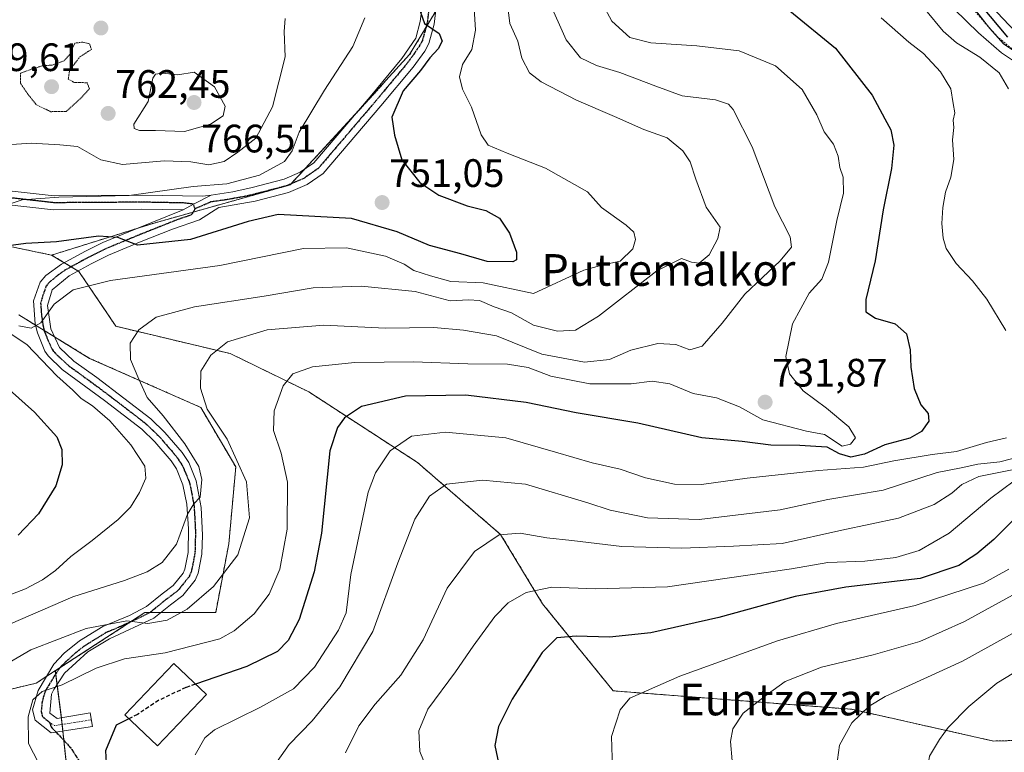
# Model space of a CAD drawing. Units: metres. Extents: x 593457 to 596893, y 4754516 to 4756876.
# Drawn here: x 594925 to 595174, y 4755071 to 4755256 of the extents above; entities that cross this region are included whole.
import ezdxf
from ezdxf.enums import TextEntityAlignment as Align

# ---------------------------------------------------------------- set-up
doc = ezdxf.new("R2010")
doc.units = ezdxf.units.M
doc.header["$MEASUREMENT"] = 0
for name, pattern in [('TRAZO_Y_PUNTO', [1, 0.5, -0.25, 0, -0.25]), ('TRAZOS', [0.75, 0.5, -0.25]), ('TRAZOS2', [0.375, 0.25, -0.125]), ('TRAZOSX2', [1.5, 1, -0.5])]:
    doc.linetypes.add(name, pattern=pattern)
for name, color, linetype, lineweight in [('Arbolado forestal', 92, 'TRAZOS', 0), ('Arbolado forestal CxS', 92, 'Continuous', 0), ('Carátula', 7, 'Continuous', 5), ('Curva de nivel maestra', 36, 'Continuous', 30), ('Curva de nivel maestra oculto', 36, 'TRAZOSX2', 30), ('Curva de nivel normal', 36, 'Continuous', 0), ('Curva de nivel normal depresión', 36, 'TRAZOS2', 0), ('Edificación', 1, 'Continuous', 13), ('Edificación Cxs', 1, 'Continuous', 13), ('Escarpado lineal', 39, 'TRAZOS', 0), ('Pastizal CxS', 92, 'Continuous', 0), ('Pista no pavimentada', 254, 'Continuous', 13), ('Pista no pavimentada Cxs', 254, 'Continuous', 0), ('Pista pavimentada eje', 135, 'TRAZO_Y_PUNTO', 0), ('Punto de cota en terreno', 7, 'Continuous', 0), ('Ruta', 19, 'TRAZOS2', 30), ('Rótulo de punto de cota en terreno', 19, 'Continuous', 0), ('Senda', 19, 'TRAZOSX2', 0), ('Texto cartográfico', 19, 'Continuous', 0)]:
    doc.layers.add(name, color=color, linetype=linetype, lineweight=lineweight)
doc.styles.add('Arial', font='txt', dxfattribs={"height": 0.2})

# ---------------------------------------------------------------- blocks, each defined once
blk = doc.blocks.new('*U150')
at = {"layer": 'Arbolado forestal CxS', "color": 92, "linetype": 'Continuous', "lineweight": 0}
blk.add_polyline3d([(594900.29, 4755081.44, 738.15), (594929.13, 4755088.31, 730.84), (594934.01, 4755091.48, 731.11), (594934.01, 4755090.95, 730.94), (594935.64, 4755078.47, 727.4), (594936.73, 4755068.16, 727.51), (594950.84, 4755057.84, 726.28), (594967.12, 4755043.73, 726.92), (594986.66, 4755030.71, 726.44), (594990.94, 4755023.75, 729.01), (595021.15, 4755000.41, 730.03), (595028.02, 4754986.67, 731.81), (595025.27, 4754970.19, 737.54), (595007.42, 4754952.34, 749.31), (595001.28, 4754929.25, 757.84)], dxfattribs=at)
blk = doc.blocks.new('*U158')
at = {"layer": 'Arbolado forestal CxS', "color": 92, "linetype": 'Continuous', "lineweight": 0}
blk.add_polyline3d([(595183.38, 4755074.01, 673.33), (595170.95, 4755073.69, 676.26), (595135.18, 4755081.7, 685.63), (595074.88, 4755086.37, 695.74), (595057.03, 4755108.35, 703.38), (595046.44, 4755125.87, 709.76), (595025.44, 4755144.06, 717.63), (594997.97, 4755161.91, 728.23), (594978.13, 4755171.59, 734.01), (594949.28, 4755178.46, 741.25), (594939.89, 4755192.33, 746.74), (594933.02, 4755196.45, 748.33), (594958.9, 4755204.55, 752.11), (594993.24, 4755214.17, 752.67), (595009.72, 4755232.02, 750.83), (595023.45, 4755247.13, 750.41), (595033.58, 4755263.97, 748.12)], dxfattribs=at)
blk = doc.blocks.new('5PATER')
at = {"layer": 'Carátula', "linetype": 'Continuous', "lineweight": 5}
h = blk.add_hatch(color=250, dxfattribs=at)
edge = h.paths.add_edge_path()
edge.add_ellipse((0, 0.01), major_axis=(-1.33, -1.34), ratio=0.999422, start_angle=0, end_angle=360)

msp = doc.modelspace()

# ---------------------------------------------------------------- linework, layer by layer
at = {"layer": 'Arbolado forestal', "color": 92, "linetype": 'TRAZOS', "lineweight": 0}
for points in [[(595003.19, 4755304.85, 744.95), (595005.12, 4755304.73, 744.89), (595021.82, 4755303.68, 740.76), (595033.58, 4755263.97, 748.12), (595030.02, 4755258.06, 749.52), (595027.59, 4755254.01, 749.89), (595023.45, 4755247.13, 750.41), (595009.72, 4755232.02, 750.83), (595009.47, 4755231.75, 750.86), (594996.87, 4755218.1, 752.04), (594993.5, 4755214.46, 752.65), (594993.24, 4755214.17, 752.67), (594968.74, 4755207.31, 753.19), (594958.9, 4755204.55, 752.11), (594954.36, 4755203.13, 751.13), (594933.02, 4755196.45, 748.33)], [(594933.02, 4755196.45, 748.33), (594900.06, 4755203.32, 754.62)], [(595183.38, 4755074.01, 673.33), (595170.95, 4755073.69, 676.26), (595135.18, 4755081.7, 685.63), (595074.88, 4755086.37, 695.74), (595057.03, 4755108.35, 703.38), (595046.44, 4755125.87, 709.76), (595025.44, 4755144.06, 717.63), (594997.97, 4755161.91, 728.23), (594978.13, 4755171.59, 734.01), (594949.28, 4755178.46, 741.25), (594939.89, 4755192.33, 746.74), (594939.68, 4755192.46, 746.81), (594937.94, 4755193.5, 747.3), (594936.21, 4755194.54, 747.57), (594933.02, 4755196.45, 748.33)], [(594924.78, 4755181.34, 745.16), (594928.97, 4755178.76, 744.93), (594931.12, 4755177.44, 744.77), (594933.75, 4755175.82, 744.08), (594942.63, 4755170.36, 742.72), (594970.69, 4755157.98, 735.03), (594979.54, 4755142.94, 735.46), (594977.77, 4755123.47, 736.31), (594974.46, 4755106.16, 732.41), (594960.64, 4755106.16, 735.48), (594957.85, 4755106.16, 735.46), (594956.6, 4755106.16, 735.46), (594952.94, 4755103.78, 734.83), (594935.12, 4755092.2, 731.2), (594934.01, 4755091.48, 731.11)], [(594791.79, 4755081.44, 770.33), (594796.31, 4755081.2, 769.24), (594817.88, 4755080.07, 764.03), (594864.58, 4755078.69, 748.82), (594900.29, 4755081.44, 738.15), (594929.13, 4755088.31, 730.84), (594931.68, 4755089.97, 730.84), (594934.01, 4755091.48, 731.11)], [(594934.01, 4755091.48, 731.11), (594934.01, 4755090.96, 730.94), (594934.05, 4755090.63, 730.82), (594934.4, 4755087.96, 729.94), (594935.49, 4755079.59, 727.71), (594935.64, 4755078.47, 727.4), (594935.7, 4755077.89, 727.4), (594935.88, 4755076.2, 727.39), (594936.13, 4755073.83, 727.4), (594936.73, 4755068.16, 727.51), (594945, 4755062.11, 726.63), (594950.84, 4755057.84, 726.28), (594967.12, 4755043.73, 726.92), (594986.66, 4755030.71, 726.44), (594990.94, 4755023.75, 729.01), (595021.15, 4755000.41, 730.03), (595028.02, 4754986.67, 731.81), (595027.42, 4754983.08, 733.3), (595025.27, 4754970.19, 737.54), (595007.42, 4754952.34, 749.31), (595001.28, 4754929.25, 757.84), (595008.14, 4754899.04, 767.24), (595035.61, 4754882.56, 766.29), (595058.23, 4754874.1, 764.53)]]:
    msp.add_polyline3d(points, dxfattribs=at)
at = {"layer": 'Arbolado forestal CxS', "color": 92, "linetype": 'Continuous', "lineweight": 0}
for points in [[(595033.58, 4755263.97, 748.12), (595023.45, 4755247.13, 750.41), (595009.72, 4755232.02, 750.83), (594993.24, 4755214.17, 752.67), (594958.9, 4755204.55, 752.11), (594933.02, 4755196.45, 748.33), (594900.06, 4755203.32, 754.62)], [(594924.78, 4755181.34, 745.16), (594942.63, 4755170.36, 742.72), (594970.69, 4755157.98, 735.03), (594979.54, 4755142.94, 735.46), (594977.77, 4755123.47, 736.31), (594974.46, 4755106.16, 732.41), (594956.6, 4755106.16, 735.46), (594934.01, 4755091.48, 731.11), (594929.13, 4755088.31, 730.84), (594900.29, 4755081.44, 738.15)]]:
    msp.add_polyline3d(points, dxfattribs=at)
at = {"layer": 'Curva de nivel maestra', "color": 36, "linetype": 'Continuous', "lineweight": 30}
for points in [[(595025.2, 4755260.73, 750), (595027.17, 4755254.99, 750), (595030.88, 4755252.41, 750), (595031.64, 4755250.48, 750), (595030.69, 4755248.6, 750), (595028.57, 4755246.31, 750), (595026.16, 4755243.11, 750), (595021.86, 4755237.94, 750), (595018.94, 4755231.27, 750), (595019.61, 4755226.77, 750), (595021.46, 4755220.55, 750), (595026.05, 4755214.76, 750), (595030.86, 4755211.57, 750), (595037.95, 4755208.94, 750), (595042.67, 4755207.74, 750), (595046.13, 4755205.76, 750), (595048.66, 4755202.03, 750), (595050.48, 4755197.16, 750), (595050.42, 4755195.26, 750), (595049.48, 4755194.78, 750), (595043.06, 4755194.84, 750), (595036.38, 4755196.78, 750), (595028.43, 4755198.89, 750), (595020.28, 4755202.37, 750), (595008.74, 4755205.71, 750), (594990.24, 4755206.69, 750), (594982.64, 4755204.92, 750), (594968.14, 4755200.37, 750), (594954.75, 4755198.99, 750), (594949.71, 4755200.92, 750), (594944.9, 4755201.28, 750), (594934.28, 4755199.81, 750), (594926.54, 4755199.39, 750), (594915.75, 4755197.98, 750)], [(595119.48, 4755258.18, 725), (595131.04, 4755248.74, 725), (595140.25, 4755236.82, 725), (595143.47, 4755230.91, 725), (595145, 4755228.11, 725), (595145.72, 4755224.24, 725), (595145.18, 4755218.33, 725), (595143.09, 4755207.91, 725), (595141.04, 4755195, 725), (595138.68, 4755185.28, 725), (595138.69, 4755182.1, 725), (595141.16, 4755180.52, 725), (595146.1, 4755179.08, 725), (595148.93, 4755176.55, 725), (595149.9, 4755172.52, 725), (595150.05, 4755168.11, 725), (595150.9, 4755162.74, 725), (595152.61, 4755158.64, 725), (595154.43, 4755156.46, 725), (595154.62, 4755154.5, 725), (595152.79, 4755151.86, 725), (595149.79, 4755150.24, 725), (595143.49, 4755148.5, 725), (595138.32, 4755146.15, 725), (595134.86, 4755145.44, 725), (595132.04, 4755146.22, 725), (595128.92, 4755147.96, 725), (595126.03, 4755148.06, 725), (595122, 4755148.36, 725), (595114.72, 4755148.42, 725), (595107.47, 4755149.33, 725), (595097.28, 4755150.28, 725), (595081.11, 4755153.96, 725), (595065.54, 4755156.58, 725), (595052.85, 4755159.22, 725), (595037.69, 4755161.05, 725), (595022.45, 4755160.82, 725), (595011.3, 4755158.19, 725), (595007.04, 4755155.36, 725), (595005.24, 4755152.88, 725), (595003.32, 4755147.02, 725), (595001.19, 4755126.22, 725), (594999.35, 4755116.42, 725), (594995.56, 4755104.4, 725), (594992.81, 4755099.05, 725), (594990.07, 4755096.28, 725), (594982.29, 4755092.51, 725), (594969.33, 4755088.05, 725)], [(595167.87, 4755259.38, 700), (595174.45, 4755251.48, 700)], [(594913.62, 4755170.15, 750), (594928.73, 4755156.75, 750), (594934.35, 4755150.54, 750), (594935.63, 4755147.33, 750), (594935.72, 4755143.47, 750), (594934.09, 4755138.18, 750), (594929.69, 4755131.13, 750), (594924.56, 4755125.67, 750)], [(595176.29, 4755129.88, 700), (595171.04, 4755124.61, 700), (595166.74, 4755120.96, 700), (595162.16, 4755118, 700), (595152.41, 4755114.72, 700), (595133.61, 4755112.54, 700), (595120.87, 4755110.23, 700), (595101.53, 4755104.9, 700), (595084.36, 4755101.06, 700), (595073.94, 4755099.96, 700), (595065.53, 4755100.2, 700), (595060.67, 4755099.75, 700), (595056.96, 4755096.02, 700), (595049.37, 4755084.26, 700), (595045.91, 4755077.39, 700), (595044.94, 4755072.6, 700), (595045.97, 4755067.77, 700)], [(594952.53, 4755079.33, 725), (594949.3, 4755077.73, 725), (594946.65, 4755071.2, 725), (594946.9, 4755066.7, 725)]]:
    msp.add_polyline3d(points, dxfattribs=at)
at = {"layer": 'Curva de nivel maestra oculto', "color": 36, "linetype": 'TRAZOSX2', "lineweight": 30}
msp.add_polyline3d([(594969.33, 4755088.05, 725), (594966.89, 4755087.21, 725), (594960.1, 4755083.99, 725), (594954.69, 4755080.4, 725), (594952.53, 4755079.33, 725)], dxfattribs=at)
at = {"layer": 'Curva de nivel normal', "color": 36, "linetype": 'Continuous', "lineweight": 0}
for points in [[(595162.34, 4755267.87, 695), (595178.11, 4755251.14, 695)], [(594929.7, 4755068.18, 730), (594927.22, 4755073.05, 730), (594927.1, 4755079.84, 730), (594928.3, 4755084.14, 730), (594930.62, 4755086.2, 730), (594935.71, 4755087.86, 730), (594944.29, 4755092.1, 730), (594951.46, 4755094.42, 730), (594961.74, 4755096.01, 730), (594975.47, 4755099.5, 730), (594979.12, 4755101.5, 730), (594984.19, 4755105.82, 730), (594987.94, 4755110.76, 730), (594990.63, 4755117.09, 730), (594992.52, 4755127.18, 730), (594992.62, 4755139.13, 730), (594991.04, 4755146.44, 730), (594989.04, 4755152.11, 730), (594989.2, 4755157.11, 730), (594991.49, 4755163.44, 730), (594993.99, 4755166.44, 730), (594998.9, 4755168.27, 730), (595009.58, 4755169.3, 730), (595024.41, 4755169.49, 730), (595038.16, 4755168.99, 730), (595048.18, 4755168.86, 730), (595053.4, 4755168.09, 730), (595059.08, 4755165.87, 730), (595068.97, 4755163.93, 730), (595079.41, 4755163.92, 730), (595084.74, 4755164.64, 730), (595089.14, 4755163.97, 730), (595095.07, 4755161.45, 730), (595101, 4755160.36, 730), (595106.78, 4755158.13, 730), (595112.67, 4755154.87, 730), (595123.74, 4755151.95, 730), (595128.23, 4755151.1, 730), (595132.74, 4755148.17, 730), (595134.78, 4755148.65, 730), (595136.1, 4755150.27, 730), (595134.37, 4755153.04, 730), (595128.76, 4755157.79, 730), (595122.88, 4755162.19, 730), (595119.4, 4755166.44, 730), (595118.51, 4755170.88, 730), (595120.18, 4755179.12, 730), (595124.4, 4755186.86, 730), (595127.55, 4755190.4, 730), (595129.25, 4755194.64, 730), (595131.4, 4755205.16, 730), (595133.04, 4755212.11, 730), (595132.96, 4755216.11, 730), (595132.11, 4755218.62, 730), (595131.68, 4755221.49, 730), (595130.51, 4755224.46, 730), (595128.12, 4755227.62, 730), (595126.3, 4755231.9, 730), (595122.6, 4755238.28, 730), (595115.86, 4755244.24, 730), (595106.65, 4755248.03, 730), (595095.99, 4755249.36, 730), (595084.39, 4755250.09, 730), (595079.06, 4755251.42, 730), (595074.52, 4755255.56, 730), (595070.01, 4755264.04, 730)], [(594917.51, 4755101.11, 740), (594938.4, 4755110.12, 740), (594951.46, 4755114.25, 740), (594957.16, 4755116.43, 740), (594960.98, 4755118.77, 740), (594964.53, 4755123.44, 740), (594967.38, 4755130.99, 740), (594968.94, 4755133.65, 740), (594970.57, 4755135.32, 740), (594970.93, 4755139.77, 740), (594970.17, 4755143.09, 740), (594966.71, 4755148.79, 740), (594961.22, 4755155.84, 740), (594957.14, 4755160.51, 740), (594955.04, 4755165.07, 740), (594952.96, 4755170.04, 740), (594952.83, 4755174.24, 740), (594955.02, 4755177.55, 740), (594959.41, 4755180.76, 740), (594969.07, 4755183.4, 740), (594986.74, 4755186.1, 740), (594999.07, 4755188.21, 740), (595011.28, 4755188.57, 740), (595024.82, 4755187.24, 740), (595033.7, 4755184.89, 740), (595038.34, 4755185.18, 740), (595041.07, 4755184.98, 740), (595044.78, 4755183.42, 740), (595049.18, 4755181.87, 740), (595054.72, 4755178.72, 740), (595060.84, 4755177.21, 740), (595065.37, 4755177.5, 740), (595071.16, 4755181.04, 740), (595085.89, 4755192.45, 740), (595092.1, 4755195.57, 740), (595094.61, 4755194.64, 740), (595096.57, 4755194.45, 740), (595099.1, 4755196.53, 740), (595101.3, 4755200.67, 740), (595101.85, 4755203.55, 740), (595098.39, 4755208.54, 740), (595095.78, 4755215.64, 740), (595094.28, 4755219.98, 740), (595092.42, 4755222.79, 740), (595088.5, 4755226.08, 740), (595082.58, 4755228.16, 740), (595075.2, 4755231.45, 740), (595065.58, 4755235.61, 740), (595056.64, 4755240.21, 740), (595053.7, 4755242.51, 740), (595051.83, 4755246.17, 740), (595050.75, 4755250.5, 740), (595048.76, 4755254.96, 740), (595047.89, 4755261.97, 740)], [(594917.77, 4755090.89, 735), (594927.74, 4755096.69, 735), (594941.78, 4755102.08, 735), (594951.99, 4755104.08, 735), (594957.32, 4755103.36, 735), (594962.23, 4755104.26, 735), (594967.22, 4755107.03, 735), (594973.9, 4755112.76, 735), (594980.02, 4755120.71, 735), (594983, 4755130.09, 735), (594982.28, 4755139.19, 735), (594977.34, 4755149.96, 735), (594972.3, 4755157.5, 735), (594970.6, 4755162.8, 735), (594970.74, 4755167.17, 735), (594973.27, 4755171.18, 735), (594977.44, 4755174.52, 735), (594987.48, 4755177.56, 735), (595001.82, 4755178.77, 735), (595017.31, 4755178.02, 735), (595029.6, 4755178.15, 735), (595037.07, 4755177.51, 735), (595045.43, 4755176.02, 735), (595056.85, 4755171.41, 735), (595067.66, 4755169.4, 735), (595073.97, 4755170.12, 735), (595079.31, 4755172.44, 735), (595086.13, 4755174.14, 735), (595090.7, 4755173.88, 735), (595094.2, 4755172.5, 735), (595097.36, 4755173.46, 735), (595102.41, 4755179.26, 735), (595108.09, 4755186.61, 735), (595117.04, 4755195.03, 735), (595119.94, 4755198.44, 735), (595119.54, 4755201.11, 735), (595115.73, 4755208.61, 735), (595110, 4755223.8, 735), (595105.2, 4755233.23, 735), (595103.96, 4755234.55, 735), (595100.69, 4755235.65, 735), (595092.26, 4755236.71, 735), (595085.6, 4755239.13, 735), (595076.52, 4755242.61, 735), (595070.63, 4755244.33, 735), (595066.61, 4755246.31, 735), (595062.98, 4755250.86, 735), (595058.54, 4755260.96, 735)], [(594924.78, 4755178.56, 745), (594927.84, 4755178.03, 745), (594930.32, 4755179.32, 745), (594933.65, 4755184.04, 745), (594938.49, 4755187.71, 745), (594947.92, 4755190.02, 745), (594975.47, 4755193.82, 745), (594996.61, 4755198.1, 745), (595007.49, 4755198.26, 745), (595017.37, 4755196.22, 745), (595022.04, 4755194.16, 745), (595024.5, 4755192.54, 745), (595028.72, 4755191.2, 745), (595033.85, 4755189.76, 745), (595042.02, 4755189.44, 745), (595054.74, 4755186.73, 745), (595067.42, 4755192.61, 745), (595072.36, 4755194.02, 745), (595076.64, 4755194.9, 745), (595079.83, 4755198.05, 745), (595080.5, 4755200.38, 745), (595080.05, 4755202.23, 745), (595078.17, 4755204.04, 745), (595071.88, 4755208.5, 745), (595068.38, 4755212.45, 745), (595057.73, 4755218.46, 745), (595048.08, 4755222.18, 745), (595043.25, 4755224.2, 745), (595041.48, 4755226.83, 745), (595039.07, 4755233.82, 745), (595036.77, 4755238.34, 745), (595036.02, 4755241.5, 745), (595036.78, 4755244.62, 745), (595039.16, 4755248.4, 745), (595040.13, 4755253.28, 745), (595039.59, 4755261.63, 745)], [(595174.76, 4755238.44, 715), (595172.35, 4755242.48, 715), (595167.52, 4755246.44, 715), (595161.58, 4755250.09, 715), (595158.26, 4755253.03, 715), (595153.8, 4755258.4, 715)], [(595177.51, 4755244.54, 710), (595172.94, 4755247.59, 710), (595167.13, 4755252.59, 710), (595160.97, 4755258.61, 710)], [(595177.09, 4755247.39, 705), (595173.46, 4755249.82, 705), (595170.04, 4755253.74, 705), (595165.78, 4755259.12, 705)], [(594916.74, 4755223.97, 760), (594927.83, 4755224.73, 760), (594935.1, 4755224.31, 760), (594939.57, 4755223.87, 760), (594945.42, 4755220.52, 760), (594950.9, 4755219.31, 760), (594961.42, 4755220.3, 760), (594968.22, 4755220.04, 760), (594972.69, 4755219.25, 760), (594976.57, 4755220.1, 760), (594980.07, 4755222.47, 760), (594984.58, 4755225.98, 760), (594988.79, 4755233.91, 760), (594991.99, 4755246.57, 760), (594991.8, 4755252.95, 760), (594991.98, 4755256.24, 760)], [(594919.94, 4755208.59, 755), (594925.61, 4755210.41, 755), (594934.83, 4755211.11, 755), (594952.61, 4755211.48, 755), (594968.79, 4755213.82, 755), (594977.26, 4755214.45, 755), (594985.5, 4755216.69, 755), (594991.83, 4755220.11, 755), (594993.82, 4755222.77, 755), (594995.53, 4755227.53, 755), (595001.95, 4755238.09, 755), (595009.11, 4755249.15, 755), (595012.13, 4755256.44, 755)], [(595174.01, 4755177.43, 720), (595169.27, 4755185.3, 720), (595165.67, 4755189.99, 720), (595161.49, 4755194.32, 720), (595159.02, 4755198.09, 720), (595158.22, 4755200.77, 720), (595157.86, 4755204.44, 720), (595158.11, 4755208.44, 720), (595158.84, 4755212.37, 720), (595160.17, 4755216.15, 720), (595160.88, 4755220.64, 720), (595160.62, 4755225.58, 720), (595160.92, 4755228.66, 720), (595160.78, 4755230.51, 720), (595161.17, 4755232.44, 720), (595160.72, 4755234.77, 720), (595160.15, 4755238.44, 720), (595157.54, 4755242.73, 720), (595153.28, 4755247.36, 720), (595149.54, 4755250.29, 720), (595142.59, 4755256.4, 720)], [(594966.56, 4755227.68, 765), (594973.19, 4755229.55, 765), (594976.34, 4755231.61, 765), (594976.83, 4755234.09, 765), (594974.14, 4755238.93, 765), (594969.01, 4755242.71, 765), (594964.88, 4755242.02, 765), (594961.09, 4755242.42, 765), (594959.22, 4755242.18, 765), (594958.62, 4755241.17, 765), (594957.4, 4755235.28, 765), (594953.79, 4755229.5, 765), (594953.85, 4755228.47, 765), (594955.2, 4755227.96, 765), (594959.26, 4755227.95, 765), (594966.56, 4755227.68, 765)], [(594920.52, 4755109.83, 745), (594926.4, 4755112.18, 745), (594930.7, 4755114.38, 745), (594934, 4755116.77, 745), (594937.88, 4755120.33, 745), (594943.24, 4755124.33, 745), (594949.83, 4755129.66, 745), (594952.98, 4755132.77, 745), (594955.26, 4755136.44, 745), (594956.8, 4755140.11, 745), (594956.53, 4755143.11, 745), (594953.04, 4755148.55, 745), (594947.69, 4755154.61, 745), (594943.33, 4755158.37, 745), (594940.52, 4755160.22, 745), (594938.4, 4755162.34, 745), (594934.32, 4755165.94, 745), (594926.76, 4755173.83, 745), (594922.52, 4755176.62, 745)], [(594969.31, 4755070.18, 720), (594971.68, 4755074.48, 720), (594974.13, 4755076.48, 720), (594985.74, 4755082.27, 720), (594994.09, 4755086.89, 720), (594999.41, 4755092.32, 720), (595005.52, 4755101.71, 720), (595007.39, 4755106.08, 720), (595008.64, 4755115.79, 720), (595012.94, 4755136.6, 720), (595014.79, 4755141.48, 720), (595018.53, 4755146.97, 720), (595023.89, 4755150.74, 720), (595032.53, 4755151.72, 720), (595047.74, 4755150.27, 720), (595060.29, 4755146.68, 720), (595069.59, 4755143.99, 720), (595076.62, 4755142.39, 720), (595083.07, 4755140.2, 720), (595090.32, 4755138.62, 720), (595097.17, 4755138.47, 720), (595108.68, 4755140.1, 720), (595126.75, 4755142.05, 720), (595138.13, 4755142.84, 720), (595145.75, 4755144.52, 720), (595155.41, 4755146.12, 720), (595161.59, 4755146.85, 720), (595169.14, 4755149.1, 720), (595174.26, 4755150.31, 720)], [(594988.98, 4755067.1, 715), (594992.99, 4755072.83, 715), (594998.84, 4755078.82, 715), (595005.79, 4755087.4, 715), (595014.18, 4755101.33, 715), (595020.46, 4755118.74, 715), (595024.74, 4755129.72, 715), (595028.51, 4755135.54, 715), (595032.8, 4755138.56, 715), (595041.85, 4755139.63, 715), (595052.74, 4755138.61, 715), (595068.45, 4755133.86, 715), (595074.07, 4755132, 715), (595083.54, 4755130.1, 715), (595096.6, 4755129.64, 715), (595117.07, 4755132.12, 715), (595129.07, 4755134.67, 715), (595143.07, 4755137.03, 715), (595156.74, 4755141.54, 715), (595162.74, 4755142.68, 715), (595167.01, 4755143.61, 715), (595172.5, 4755144.26, 715), (595178.44, 4755145.71, 715)], [(595007.26, 4755070.7, 710), (595010.58, 4755077.5, 710), (595014.78, 4755083.04, 710), (595021.26, 4755090.37, 710), (595026.9, 4755099.29, 710), (595032.94, 4755112.28, 710), (595039.82, 4755121.58, 710), (595046.09, 4755125.79, 710), (595051.36, 4755126.23, 710), (595058.07, 4755125.02, 710), (595064.41, 4755124.32, 710), (595077.07, 4755122.84, 710), (595092.2, 4755122.43, 710), (595105.25, 4755122.95, 710), (595117.53, 4755123.56, 710), (595132.62, 4755126.94, 710), (595146.91, 4755129.96, 710), (595155.95, 4755133.46, 710), (595160.42, 4755136.33, 710), (595162.95, 4755138.54, 710), (595167.25, 4755140.5, 710), (595175.62, 4755142.21, 710)], [(595028.66, 4755064.63, 705), (595026.02, 4755071.07, 705), (595025.75, 4755076.26, 705), (595028.05, 4755081.77, 705), (595035.04, 4755091.17, 705), (595039.51, 4755097.69, 705), (595045, 4755105.17, 705), (595048.32, 4755108.61, 705), (595052.92, 4755111.21, 705), (595059.41, 4755112.56, 705), (595070.41, 4755112.1, 705), (595088.62, 4755112.61, 705), (595119.95, 4755117.22, 705), (595129.07, 4755118.77, 705), (595138.41, 4755119.16, 705), (595146.25, 4755120.1, 705), (595152.12, 4755121.82, 705), (595159.71, 4755126.2, 705), (595170.23, 4755135.08, 705), (595176.18, 4755139.42, 705)], [(595174.8, 4755117.12, 695), (595168.41, 4755113.61, 695), (595151.16, 4755107.89, 695), (595131.25, 4755103.36, 695), (595116.41, 4755099.04, 695), (595091.74, 4755090.07, 695), (595079.07, 4755084.48, 695), (595076.61, 4755081.6, 695), (595074.47, 4755074.82, 695), (595074.66, 4755066.77, 695), (595075.93, 4755060.44, 695), (595089.24, 4755054.61, 695), (595098.41, 4755050.11, 695), (595109.58, 4755045.94, 695), (595124.37, 4755039.69, 695), (595140.54, 4755032.03, 695), (595155.62, 4755024.27, 695), (595169.54, 4755018.31, 695), (595187.72, 4755012.37, 695)], [(595186.16, 4755116.25, 690), (595163.6, 4755103.88, 690), (595152.29, 4755098.81, 690), (595140.5, 4755095.48, 690), (595127.48, 4755092.34, 690), (595118.35, 4755088.72, 690), (595113.79, 4755085.45, 690), (595107.69, 4755080.71, 690), (595105.05, 4755076.77, 690), (595104.54, 4755073.55, 690), (595104.96, 4755068.72, 690), (595106.1, 4755064.34, 690), (595108.1, 4755060.38, 690), (595110.56, 4755058.38, 690), (595115.34, 4755056.61, 690), (595124.56, 4755052.49, 690), (595139.8, 4755041.54, 690), (595151.74, 4755033.76, 690), (595158.82, 4755030.6, 690), (595166.39, 4755028.42, 690), (595178.81, 4755023.82, 690)], [(595177.69, 4755035.39, 685), (595166.57, 4755039.9, 685), (595154.2, 4755045.65, 685), (595146.74, 4755049.89, 685), (595140.58, 4755054.29, 685), (595134.67, 4755058.1, 685), (595131.98, 4755060.77, 685), (595131.01, 4755065.26, 685), (595132.02, 4755072.67, 685), (595135.19, 4755078.31, 685), (595139.5, 4755082.46, 685), (595143.57, 4755084.94, 685), (595163.14, 4755093.84, 685), (595178.18, 4755102.17, 685)], [(595183.84, 4755095.62, 680), (595171.78, 4755088.35, 680), (595164.69, 4755082.44, 680), (595159.46, 4755077.11, 680), (595157.31, 4755074.11, 680), (595154.73, 4755069.85, 680), (595153.67, 4755063.1, 680), (595154.74, 4755058.7, 680), (595156.24, 4755056.62, 680), (595165.61, 4755050.36, 680), (595178.31, 4755044.36, 680)]]:
    msp.add_polyline3d(points, dxfattribs=at)
at = {"layer": 'Curva de nivel normal depresión', "color": 36, "linetype": 'TRAZOS2', "lineweight": 0}
msp.add_polyline3d([(594932.79, 4755232.69, 760), (594936.71, 4755232.73, 760), (594940.28, 4755236.01, 760), (594942.56, 4755238.44, 760), (594942.02, 4755240, 760), (594938.72, 4755240.08, 760), (594937.24, 4755240.9, 760), (594937.55, 4755243.16, 760), (594940.1, 4755246.47, 760), (594943.06, 4755248.44, 760), (594942.6, 4755249.84, 760), (594940.93, 4755250.26, 760), (594938.86, 4755250, 760), (594937.56, 4755247.06, 760), (594936.2, 4755245.57, 760), (594933.11, 4755244.45, 760), (594930.65, 4755244.29, 760), (594927.48, 4755243.26, 760), (594925.17, 4755242.39, 760), (594925.17, 4755239.83, 760), (594927.11, 4755237, 760), (594929.18, 4755234.42, 760), (594932.79, 4755232.69, 760)], dxfattribs=at)
at = {"layer": 'Edificación', "color": 1, "linetype": 'Continuous', "lineweight": 13}
msp.add_polyline3d([(594972.1, 4755085.41, 728.29), (594959.75, 4755072.44, 724.06), (594951.51, 4755080.3, 729.48), (594963.87, 4755093.26, 728.66), (594972.1, 4755085.41, 728.29)], dxfattribs=at)
at = {"layer": 'Edificación Cxs', "color": 1, "linetype": 'Continuous', "lineweight": 13}
msp.add_polyline3d([(594972.1, 4755085.41, 728.29), (594959.75, 4755072.44, 724.06), (594951.51, 4755080.3, 729.48), (594963.87, 4755093.26, 728.66), (594972.1, 4755085.41, 728.29)], close=True, dxfattribs=at)
at = {"layer": 'Escarpado lineal', "color": 39, "linetype": 'TRAZOS', "lineweight": 0}
msp.add_polyline3d([(595144.55, 4755291.44, 702.8), (595150.94, 4755278.31, 702.8), (595153.96, 4755272.11, 702.8), (595171.75, 4755251.78, 702.8), (595198.14, 4755229.55, 702.8), (595204.67, 4755218.04, 702.8), (595206.81, 4755198.91, 702.8), (595211.88, 4755190.77, 702.8), (595206.06, 4755171.25, 702.8), (595207.03, 4755160.26, 702.8), (595202.98, 4755153.57, 702.8), (595191.52, 4755147.12, 702.8)], dxfattribs=at)
at = {"layer": 'Pastizal CxS', "color": 92, "linetype": 'Continuous', "lineweight": 0}
for points in [[(594900.06, 4755203.32, 754.62), (594933.02, 4755196.45, 748.33), (594933.02, 4755196.45, 748.33), (594939.89, 4755192.33, 746.74), (594949.28, 4755178.46, 741.25), (594978.13, 4755171.59, 734.01), (594997.97, 4755161.91, 728.23), (595025.44, 4755144.06, 717.63), (595046.44, 4755125.87, 709.76), (595057.03, 4755108.35, 703.38), (595074.88, 4755086.37, 695.74), (595135.18, 4755081.7, 685.63), (595170.95, 4755073.69, 676.26), (595183.38, 4755074.01, 673.33)], [(594933.02, 4755196.45, 748.33), (594900.06, 4755203.32, 754.62)], [(595183.38, 4755074.01, 673.33), (595170.95, 4755073.69, 676.26), (595135.18, 4755081.7, 685.63), (595074.88, 4755086.37, 695.74), (595057.03, 4755108.35, 703.38), (595046.44, 4755125.87, 709.76), (595025.44, 4755144.06, 717.63), (594997.97, 4755161.91, 728.23), (594978.13, 4755171.59, 734.01), (594949.28, 4755178.46, 741.25), (594939.89, 4755192.33, 746.74), (594939.68, 4755192.46, 746.81), (594937.94, 4755193.5, 747.3), (594936.21, 4755194.54, 747.57), (594933.02, 4755196.45, 748.33)], [(595001.28, 4754929.25, 757.84), (595007.42, 4754952.34, 749.31), (595025.27, 4754970.19, 737.54), (595028.02, 4754986.67, 731.81), (595021.15, 4755000.41, 730.03), (594990.94, 4755023.75, 729.01), (594986.66, 4755030.71, 726.44), (594967.12, 4755043.73, 726.92), (594950.84, 4755057.84, 726.28), (594936.73, 4755068.16, 727.51), (594935.64, 4755078.47, 727.4), (594934.01, 4755090.95, 730.94), (594934.01, 4755091.48, 731.11), (594956.6, 4755106.16, 735.46), (594974.46, 4755106.16, 732.41), (594977.77, 4755123.47, 736.31), (594979.54, 4755142.94, 735.46), (594970.69, 4755157.98, 735.03), (594942.63, 4755170.36, 742.72), (594924.78, 4755181.34, 745.16)], [(594924.78, 4755181.34, 745.16), (594928.97, 4755178.76, 744.93), (594931.12, 4755177.44, 744.77), (594933.75, 4755175.82, 744.08), (594942.63, 4755170.36, 742.72), (594970.69, 4755157.98, 735.03), (594979.54, 4755142.94, 735.46), (594977.77, 4755123.47, 736.31), (594974.46, 4755106.16, 732.41), (594960.64, 4755106.16, 735.48), (594957.85, 4755106.16, 735.46), (594956.6, 4755106.16, 735.46), (594952.94, 4755103.78, 734.83), (594935.12, 4755092.2, 731.2), (594934.01, 4755091.48, 731.11)], [(594934.01, 4755091.48, 731.11), (594934.01, 4755090.96, 730.94), (594934.05, 4755090.63, 730.82), (594934.4, 4755087.96, 729.94), (594935.49, 4755079.59, 727.71), (594935.64, 4755078.47, 727.4), (594935.7, 4755077.89, 727.4), (594935.88, 4755076.2, 727.39), (594936.13, 4755073.83, 727.4), (594936.73, 4755068.16, 727.51), (594945, 4755062.11, 726.63), (594950.84, 4755057.84, 726.28), (594967.12, 4755043.73, 726.92), (594986.66, 4755030.71, 726.44), (594990.94, 4755023.75, 729.01), (595021.15, 4755000.41, 730.03), (595028.02, 4754986.67, 731.81), (595027.42, 4754983.08, 733.3), (595025.27, 4754970.19, 737.54), (595007.42, 4754952.34, 749.31), (595001.28, 4754929.25, 757.84), (595008.14, 4754899.04, 767.24), (595035.61, 4754882.56, 766.29), (595058.23, 4754874.1, 764.53)]]:
    msp.add_polyline3d(points, dxfattribs=at)
at = {"layer": 'Pista no pavimentada', "color": 254, "linetype": 'Continuous', "lineweight": 13}
for points in [[(595030.4, 4755261.26, 749.27), (595029.64, 4755254.78, 749.77), (595028.31, 4755249.93, 750), (595027.28, 4755247.98, 750.17), (595024.31, 4755243.93, 750.13), (595016.16, 4755234.14, 750.09), (595001.64, 4755217.1, 751.77), (594997.55, 4755214.26, 752.21), (594992.87, 4755212.26, 752.21), (594984.46, 4755210.07, 752.05), (594975.28, 4755208.44, 753.26), (594970.36, 4755205.34, 752.77), (594963.52, 4755203.02, 752.02), (594955.68, 4755199.9, 749.97), (594947.4, 4755196.46, 748.22), (594943.01, 4755194.28, 747.44), (594937.48, 4755191.26, 746.37), (594933.16, 4755187.66, 745.61), (594932, 4755183.74, 744.96), (594932.84, 4755177.82, 744.44), (594935, 4755173.1, 743.82), (594938.64, 4755169.69, 743.39), (594944.44, 4755165.5, 742.95), (594958.08, 4755155.1, 741.43), (594961.62, 4755151.67, 741.31), (594965.98, 4755146.57, 740.67), (594967.64, 4755144.06, 740.35), (594969.56, 4755139.43, 739.9), (594970.79, 4755132.68, 739.83), (594971.11, 4755125.74, 738.74), (594970.96, 4755120.94, 738.09), (594970.02, 4755116.11, 737.15), (594969.24, 4755114.3, 736.76), (594966.16, 4755110.44, 736.46), (594963.08, 4755108.14, 735.87), (594958.84, 4755104.7, 735.19), (594947.61, 4755099.55, 733.34), (594942.16, 4755096.19, 731.83), (594936.27, 4755090.86, 730.64), (594933.62, 4755086.75, 729.72), (594932.99, 4755085.5, 729.5), (594932.55, 4755080.72, 728.52), (594934.43, 4755079.42, 727.88), (594942.79, 4755080.78, 726.43), (594943.35, 4755077.34, 725.93), (594932.88, 4755075.74, 727.87), (594928.89, 4755079, 729.18), (594928.22, 4755081.57, 729.72), (594929.58, 4755086.48, 730.33), (594933.6, 4755093.14, 731.74), (594936.2, 4755095.91, 732.51), (594940.05, 4755098.99, 733.21), (594945.96, 4755102.63, 734.89), (594952.66, 4755105.44, 735.43), (594956.98, 4755107.69, 735.75), (594960.94, 4755110.9, 736.91), (594963.71, 4755112.96, 737.32), (594966.22, 4755116.11, 737.61), (594966.67, 4755117.15, 737.75), (594967.48, 4755121.33, 738.66), (594967.59, 4755127.34, 739.45), (594967.18, 4755133.56, 739.96), (594966.2, 4755138.44, 740.41), (594964.54, 4755142.42, 741.5), (594963.19, 4755144.47, 741.82), (594959.08, 4755149.28, 742.32), (594955.8, 4755152.46, 742.83), (594946.36, 4755159.73, 743.14), (594935.69, 4755167.54, 744.18), (594932.11, 4755171.03, 744.45), (594931.3, 4755172.2, 744.45), (594929.46, 4755176.83, 744.8), (594928.89, 4755179.09, 744.95), (594928.48, 4755184.91, 745.43), (594930.11, 4755189.66, 746.18), (594931.54, 4755191.32, 746.34), (594935.51, 4755194.16, 747.38), (594941.56, 4755197.45, 748.35), (594945.95, 4755199.63, 749.56), (594954.36, 4755203.13, 751.13), (594966.26, 4755207.86, 753.29)], [(594973.32, 4755211.61, 753.66), (594978.8, 4755212.4, 753.35), (594983.7, 4755213.53, 753.24), (594991.72, 4755215.62, 753.01), (594995.82, 4755217.37, 752.26), (594999.24, 4755219.75, 752), (595013.45, 4755236.42, 750.35), (595021.52, 4755246.11, 750.44), (595025, 4755251.25, 750.53), (595026.15, 4755255.46, 749.93), (595026.84, 4755261.31, 749.26)], [(594920.82, 4755212.9, 755.2), (594933.7, 4755211.45, 755.2), (594955.86, 4755211.6, 755.57), (594971.2, 4755211.31, 753.72), (594973.32, 4755211.61, 753.66)], [(594973.32, 4755211.61, 753.66), (594968.82, 4755209.36, 753.57), (594966.26, 4755207.86, 753.29)], [(594973.32, 4755211.61, 753.66), (594968.82, 4755209.36, 753.57), (594966.26, 4755207.86, 753.29)], [(594966.26, 4755207.86, 753.29), (594955.84, 4755208.06, 753.94), (594933.52, 4755207.9, 754.18), (594920.8, 4755209.34, 754.88), (594910.96, 4755208.38, 755.38), (594902.88, 4755208.06, 755.77), (594897.91, 4755207.47, 756.04), (594885.76, 4755204.14, 756.81), (594882.32, 4755201.02, 756.75), (594879.88, 4755196.38, 756.64), (594878.68, 4755191.53, 756.45), (594879.31, 4755186.65, 756.53), (594880.88, 4755182.78, 757.04), (594883.54, 4755178.57, 756.66), (594889.68, 4755170.06, 757.57), (594893.4, 4755163.66, 758.32), (594894.78, 4755158.85, 759.18), (594895.4, 4755153.26, 760.12), (594895.4, 4755148.86, 760.68), (594894.6, 4755145.74, 761), (594892.48, 4755141.24, 761.33), (594889.53, 4755136.69, 761.74)]]:
    msp.add_polyline3d(points, dxfattribs=at)
at = {"layer": 'Pista no pavimentada Cxs', "color": 254, "linetype": 'Continuous', "lineweight": 0}
for points in [[(595030.4, 4755261.26, 749.27), (595029.64, 4755254.78, 749.77), (595028.31, 4755249.93, 750), (595027.28, 4755247.98, 750.17), (595024.31, 4755243.93, 750.13), (595016.16, 4755234.14, 750.09), (595001.64, 4755217.1, 751.77), (594997.55, 4755214.26, 752.21), (594992.87, 4755212.26, 752.21), (594984.46, 4755210.07, 752.05), (594975.28, 4755208.44, 753.26), (594970.36, 4755205.34, 752.77), (594963.52, 4755203.02, 752.02), (594955.68, 4755199.9, 749.97), (594947.4, 4755196.46, 748.22), (594943.01, 4755194.28, 747.44), (594937.48, 4755191.26, 746.37), (594933.16, 4755187.66, 745.61), (594932, 4755183.74, 744.96), (594932.84, 4755177.82, 744.44), (594935, 4755173.1, 743.82), (594938.64, 4755169.69, 743.39), (594944.44, 4755165.5, 742.95), (594958.08, 4755155.1, 741.43), (594961.62, 4755151.67, 741.31), (594965.98, 4755146.57, 740.67), (594967.64, 4755144.06, 740.35), (594969.56, 4755139.43, 739.9), (594970.79, 4755132.68, 739.83), (594971.11, 4755125.74, 738.74), (594970.96, 4755120.94, 738.09), (594970.02, 4755116.11, 737.15), (594969.24, 4755114.3, 736.76), (594966.16, 4755110.44, 736.46), (594963.08, 4755108.14, 735.87), (594958.84, 4755104.7, 735.19), (594947.61, 4755099.55, 733.34), (594942.16, 4755096.19, 731.83), (594936.27, 4755090.86, 730.64), (594933.62, 4755086.75, 729.72), (594932.99, 4755085.5, 729.5), (594932.55, 4755080.72, 728.52), (594934.43, 4755079.42, 727.88), (594942.79, 4755080.78, 726.43), (594943.35, 4755077.34, 725.93), (594932.88, 4755075.74, 727.87), (594928.89, 4755079, 729.18), (594928.22, 4755081.57, 729.72), (594929.58, 4755086.48, 730.33), (594933.6, 4755093.14, 731.74), (594936.2, 4755095.91, 732.51), (594940.05, 4755098.99, 733.21), (594945.96, 4755102.63, 734.89), (594952.66, 4755105.44, 735.43), (594956.98, 4755107.69, 735.75), (594960.94, 4755110.9, 736.91), (594963.71, 4755112.96, 737.32), (594966.22, 4755116.11, 737.61), (594966.67, 4755117.15, 737.75), (594967.48, 4755121.33, 738.66), (594967.59, 4755127.34, 739.45), (594967.18, 4755133.56, 739.96), (594966.2, 4755138.44, 740.41), (594964.54, 4755142.42, 741.5), (594963.19, 4755144.47, 741.82), (594959.08, 4755149.28, 742.32), (594955.8, 4755152.46, 742.83), (594946.36, 4755159.73, 743.14), (594935.69, 4755167.54, 744.18), (594932.11, 4755171.03, 744.45), (594931.3, 4755172.2, 744.45), (594929.46, 4755176.83, 744.8), (594928.89, 4755179.09, 744.95), (594928.48, 4755184.91, 745.43), (594930.11, 4755189.66, 746.18), (594931.54, 4755191.32, 746.34), (594935.51, 4755194.16, 747.38), (594941.56, 4755197.45, 748.35), (594945.95, 4755199.63, 749.56), (594954.36, 4755203.13, 751.13), (594966.26, 4755207.86, 753.29), (594968.82, 4755209.36, 753.57), (594973.32, 4755211.61, 753.66), (594978.8, 4755212.4, 753.35), (594983.7, 4755213.53, 753.24), (594991.72, 4755215.62, 753.01), (594995.82, 4755217.37, 752.26), (594999.24, 4755219.75, 752), (595013.45, 4755236.42, 750.35), (595021.52, 4755246.11, 750.44), (595025, 4755251.25, 750.53), (595026.15, 4755255.46, 749.93), (595026.84, 4755261.31, 749.26)], [(594920.82, 4755212.9, 755.2), (594933.7, 4755211.45, 755.2), (594955.86, 4755211.6, 755.57), (594971.2, 4755211.31, 753.72), (594973.32, 4755211.61, 753.66), (594973.32, 4755211.61, 753.66), (594968.82, 4755209.36, 753.57), (594966.26, 4755207.86, 753.29), (594955.84, 4755208.06, 753.94), (594933.52, 4755207.9, 754.18), (594920.8, 4755209.34, 754.88)]]:
    msp.add_polyline3d(points, dxfattribs=at)
at = {"layer": 'Pista pavimentada eje', "color": 135, "linetype": 'TRAZO_Y_PUNTO', "lineweight": 0}
for points in [[(595028.24, 4755258.05, 749.55), (595027.9, 4755255.12, 749.79), (595027.32, 4755253.02, 749.96), (595026.66, 4755250.59, 750.19), (595026.14, 4755249.62, 750.34), (595024.4, 4755247.05, 750.36), (595022.92, 4755245.02, 750.3), (595014.81, 4755235.28, 750.23), (595007.7, 4755226.95, 750.87), (595000.44, 4755218.43, 751.81), (594998.4, 4755217.01, 752), (594996.69, 4755215.82, 752.19), (594992.3, 4755213.94, 752.75), (594984.08, 4755211.8, 752.64), (594981.63, 4755211.24, 752.63), (594977.04, 4755210.42, 753.32), (594973.24, 4755209.88, 753.51), (594969.27, 4755208.17, 753.37)], [(594969.27, 4755208.17, 753.37), (594968.82, 4755209.36, 753.57), (594966.13, 4755209.64, 753.71), (594955.85, 4755209.83, 754.79), (594950.27, 4755209.79, 754.99), (594939.19, 4755209.72, 754.87), (594933.61, 4755209.68, 754.8), (594927.25, 4755210.4, 754.97), (594920.81, 4755211.12, 755.04)], [(594969.27, 4755208.17, 753.37), (594968.31, 4755206.6, 753.06), (594964.89, 4755205.44, 752.84), (594955.02, 4755201.52, 750.56), (594950.88, 4755199.8, 750.23), (594946.68, 4755198.05, 748.89), (594942.29, 4755195.87, 747.94), (594939.52, 4755194.36, 747.56), (594936.5, 4755192.71, 746.98), (594934.51, 4755191.29, 746.41), (594932.35, 4755189.49, 746.07), (594931.64, 4755188.66, 746.03), (594930.82, 4755186.29, 745.6), (594930.24, 4755184.33, 745.27), (594930.45, 4755181.42, 745.03), (594930.87, 4755178.46, 744.89), (594931.15, 4755177.33, 744.75), (594932.07, 4755175.01, 744.33), (594933.15, 4755172.65, 744.11), (594933.56, 4755172.07, 744.1), (594935.35, 4755170.32, 743.9), (594937.17, 4755168.62, 743.61), (594940.07, 4755166.52, 743.59), (594945.4, 4755162.62, 743.19), (594952.22, 4755157.42, 742.65), (594956.94, 4755153.78, 742.31), (594960.35, 4755150.48, 741.85), (594964.59, 4755145.52, 741.24), (594965.26, 4755144.5, 741.15), (594966.09, 4755143.24, 740.97), (594966.92, 4755141.25, 740.47), (594967.88, 4755138.94, 740.12), (594968.37, 4755136.5, 740.01), (594968.99, 4755133.12, 739.91), (594969.19, 4755130.01, 739.53), (594969.35, 4755126.54, 739.12), (594969.3, 4755123.54, 738.81), (594969.22, 4755121.14, 738.37), (594968.35, 4755116.63, 737.46), (594967.73, 4755115.21, 737.18), (594964.94, 4755111.7, 736.81), (594963.4, 4755110.55, 736.62), (594962.01, 4755109.52, 736.31), (594957.91, 4755106.2, 735.47), (594955.75, 4755105.07, 735.26), (594950.14, 4755102.5, 734.31), (594946.79, 4755101.09, 734.15), (594941.11, 4755097.59, 732.41), (594939.18, 4755096.05, 732.14), (594936.24, 4755093.39, 731.41), (594934.94, 4755092, 731.16), (594933.61, 4755089.95, 730.63), (594931.6, 4755086.62, 729.89), (594931.29, 4755085.99, 729.82), (594930.61, 4755083.54, 729.44), (594930.39, 4755081.15, 729.08), (594930.72, 4755079.86, 728.76), (594932.5, 4755078.41, 728.06)], [(594943.07, 4755079.06, 726.14), (594938.89, 4755078.38, 726.85), (594933.66, 4755077.58, 727.8)], [(594932.5, 4755078.41, 728.06), (594932.72, 4755078.23, 728), (594933.66, 4755077.58, 727.8)]]:
    msp.add_polyline3d(points, dxfattribs=at)
at = {"layer": 'Ruta', "color": 19, "linetype": 'TRAZOS2', "lineweight": 30}
for points in [[(595028.24, 4755258.05, 749.55), (595027.9, 4755255.12, 749.79), (595027.32, 4755253.02, 749.96), (595026.66, 4755250.59, 750.19), (595026.14, 4755249.62, 750.34), (595024.4, 4755247.05, 750.36), (595022.92, 4755245.02, 750.3), (595014.81, 4755235.28, 750.23), (595007.7, 4755226.95, 750.87), (595000.44, 4755218.43, 751.81), (594998.4, 4755217.01, 752), (594996.69, 4755215.82, 752.19), (594992.3, 4755213.94, 752.75), (594984.08, 4755211.8, 752.64), (594981.63, 4755211.24, 752.63), (594977.04, 4755210.42, 753.32), (594973.24, 4755209.88, 753.51), (594969.27, 4755208.17, 753.37)], [(594969.27, 4755208.17, 753.37), (594968.82, 4755209.36, 753.57), (594966.13, 4755209.64, 753.71), (594955.85, 4755209.83, 754.79), (594950.27, 4755209.79, 754.99), (594939.19, 4755209.72, 754.87), (594933.61, 4755209.68, 754.8), (594927.25, 4755210.4, 754.97), (594920.81, 4755211.12, 755.04)], [(594969.27, 4755208.17, 753.37), (594968.31, 4755206.6, 753.06), (594964.89, 4755205.44, 752.84), (594955.02, 4755201.52, 750.56), (594950.88, 4755199.8, 750.23), (594946.68, 4755198.05, 748.89), (594942.29, 4755195.87, 747.94), (594939.52, 4755194.36, 747.56), (594936.5, 4755192.71, 746.98), (594934.51, 4755191.29, 746.41), (594932.35, 4755189.49, 746.07), (594931.64, 4755188.66, 746.03), (594930.82, 4755186.29, 745.6), (594930.24, 4755184.33, 745.27), (594930.45, 4755181.42, 745.03), (594930.87, 4755178.46, 744.89), (594931.15, 4755177.33, 744.75), (594932.07, 4755175.01, 744.33), (594933.15, 4755172.65, 744.11), (594933.56, 4755172.07, 744.1), (594935.35, 4755170.32, 743.9), (594937.17, 4755168.62, 743.61), (594940.07, 4755166.52, 743.59), (594945.4, 4755162.62, 743.19), (594952.22, 4755157.42, 742.65), (594956.94, 4755153.78, 742.31), (594960.35, 4755150.48, 741.85), (594964.59, 4755145.52, 741.24), (594965.26, 4755144.5, 741.15), (594966.09, 4755143.24, 740.97), (594966.92, 4755141.25, 740.47), (594967.88, 4755138.94, 740.12), (594968.37, 4755136.5, 740.01), (594968.99, 4755133.12, 739.91), (594969.19, 4755130.01, 739.53), (594969.35, 4755126.54, 739.12), (594969.3, 4755123.54, 738.81), (594969.22, 4755121.14, 738.37), (594968.35, 4755116.63, 737.46), (594967.73, 4755115.21, 737.18), (594964.94, 4755111.7, 736.81), (594963.4, 4755110.55, 736.62), (594962.01, 4755109.52, 736.31), (594957.91, 4755106.2, 735.47), (594955.75, 4755105.07, 735.26), (594950.14, 4755102.5, 734.31), (594946.79, 4755101.09, 734.15), (594941.11, 4755097.59, 732.41), (594939.18, 4755096.05, 732.14), (594936.24, 4755093.39, 731.41), (594934.94, 4755092, 731.16), (594933.61, 4755089.95, 730.63), (594931.6, 4755086.62, 729.89), (594931.29, 4755085.99, 729.82), (594930.61, 4755083.54, 729.44), (594930.39, 4755081.15, 729.08), (594930.72, 4755079.86, 728.76), (594932.5, 4755078.41, 728.06)], [(594932.5, 4755078.41, 728.06), (594932.92, 4755077.24, 727.92), (594937.21, 4755072.68, 727.22), (594938.15, 4755071.53, 727.06), (594940.05, 4755068.51, 726.88)]]:
    msp.add_polyline3d(points, dxfattribs=at)
at = {"layer": 'Senda', "color": 19, "linetype": 'TRAZOSX2', "lineweight": 0}
msp.add_polyline3d([(594932.5, 4755078.41, 728.06), (594932.92, 4755077.24, 727.92), (594937.21, 4755072.68, 727.22), (594938.15, 4755071.53, 727.06), (594940.05, 4755068.51, 726.88)], dxfattribs=at)

# ---------------------------------------------------------------- block references
at = {"layer": 'Arbolado forestal CxS', "color": 92, "linetype": 'Continuous', "lineweight": 0}
for name in ['*U150', '*U158']:
    msp.add_blockref(name, (0, 0), dxfattribs=at)
at = {"layer": 'Punto de cota en terreno', "linetype": 'Continuous', "lineweight": 0}
for p in [(594945.47, 4755253.82, 760.16), (594933, 4755239, 759.61), (594969, 4755235, 766.51), (594947.3, 4755232.24, 762.45), (595016.5, 4755209.73, 751.05), (595113.25, 4755159.3, 731.87)]:
    msp.add_blockref('5PATER', p, dxfattribs=at)

# ---------------------------------------------------------------- texts
at = {"layer": 'Rótulo de punto de cota en terreno', "color": 19, "linetype": 'Continuous', "lineweight": 0, "style": 'Arial'}
for s, p in [('759,61', (594911.3, 4755240.76)), ('762,45', (594949.06, 4755234)), ('766,51', (594970.76, 4755220.21)), ('751,05', (595018.26, 4755211.49)), ('731,87', (595115.01, 4755161.06))]:
    msp.add_text(s, height=7, dxfattribs=at).set_placement(p, align=Align.BOTTOM_LEFT)
at = {"layer": 'Texto cartográfico', "color": 19, "linetype": 'Continuous', "lineweight": 0, "style": 'Arial'}
for s, p in [('Putremalkor', (595088.83, 4755192.7)), ('Euntzezar', (595116.85, 4755084.18))]:
    msp.add_text(s, height=8, dxfattribs=at).set_placement(p, align=Align.MIDDLE_CENTER)

doc.saveas('drawing.dxf')
